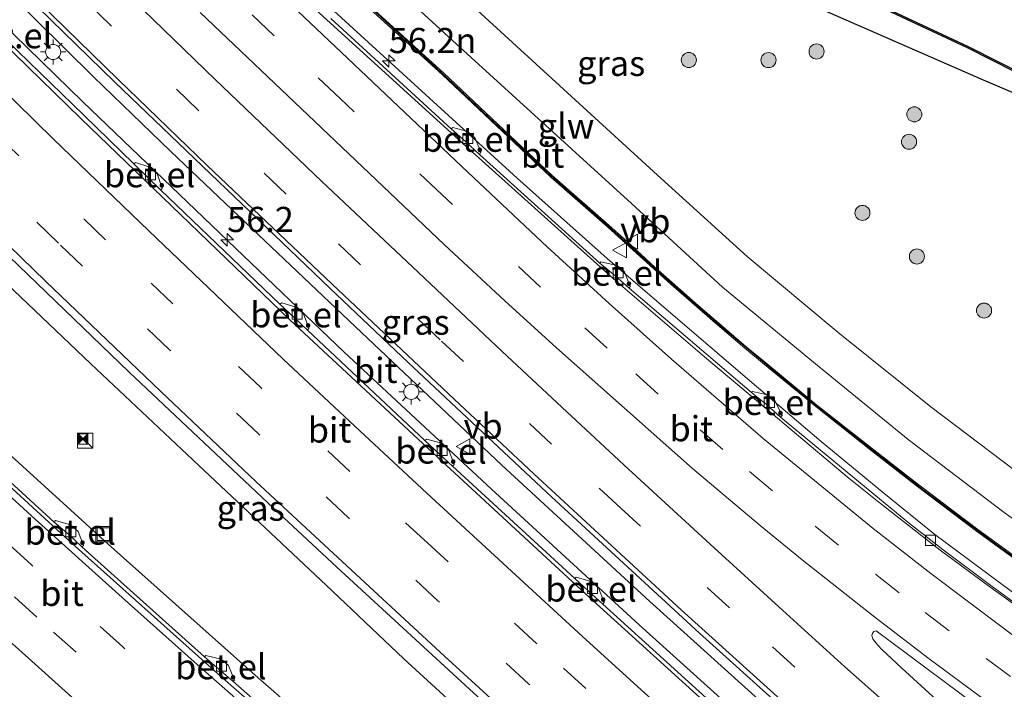
# Model space of a CAD drawing. Units: metres. Extents: x 129998 to 139762, y 456248 to 462502.
# Drawn here: x 130396 to 130494, y 459156 to 459222 of the extents above; entities that cross this region are included whole.
import ezdxf
from ezdxf.enums import TextEntityAlignment as Align

# ---------------------------------------------------------------- set-up
doc = ezdxf.new("R2010")
doc.units = ezdxf.units.M
doc.linetypes.add('VW-3-9_STREEP', pattern=[12, 3, -9])
doc.layers.get('0').update_dxf_attribs({"lineweight": 25})
for name, color, linetype, lineweight in [('B-ME-AM-KILOMETR-S-B1', 7, 'Continuous', 18), ('B-ME-BV-GELEIDECONSTRUCTIE-GELEIDERAIL-L-B1', 213, 'BV-GELEIDERAIL', 18), ('B-ME-GR-BOOM-S-B1', 93, 'Continuous', 18), ('B-ME-GW-INSTEEKWATERGANG-L-B1', 10, 'Continuous', 25), ('B-ME-IE-GRASLAND-GV-B6', 93, 'Continuous', 18), ('B-ME-IE-INRICHTINGSELEMENT-S-B1', 253, 'Continuous', 18), ('B-ME-IE-MEUBILAIR_WEGMEUBILAIR-LICHTMAST-S-B1', 8, 'Continuous', 18), ('B-ME-KW-GELUIDSWERING-GV-B6', 8, 'Continuous', 18), ('B-ME-KW-SCHERM-L-B1', 8, 'Continuous', 18), ('B-ME-OB-BESCHOEIING-GV-B6', 10, 'Continuous', 25), ('B-ME-OG-WATER-GV-B6', 153, 'Continuous', 18), ('B-ME-VH-VERH_SOORT-BETON-OVERIG-GV-B6', 8, 'IE-TERREINAFSCHEIDING-NATUURLIJK-HOUTWAL', 18), ('B-ME-VH-VERH_SOORT-BITUMEN-GV-B6', 8, 'IE-TERREINAFSCHEIDING-NATUURLIJK-HOUTWAL', 18), ('B-ME-VH-VERH_SOORT-GV-B6', 8, 'Continuous', 18), ('B-ME-VV-KOLK-S-B1', 8, 'Continuous', 18), ('B-ME-VW-MARKERING-39STREEP-015-L-B1', 255, 'VW-3-9_STREEP', 18), ('B-ME-VW-MARKERING-STREEP-015-L-B1', 7, 'Continuous', 18), ('B-ME-VW-MEUBILAIR_WEGMEUBILAIR-VERKEERSBORD-S-B1', 8, 'Continuous', 18)]:
    doc.layers.add(name, color=color, linetype=linetype, lineweight=lineweight)
doc.styles.add('NLCS-ISO', font='NLCS-ISO.TTF')
doc.linetypes.add('BV-GELEIDERAIL', pattern='A,10,-3,[108,NLCS.SHX,S=1,R=0,X=0,Y=0],-3', length=16)
doc.linetypes.add('IE-TERREINAFSCHEIDING-NATUURLIJK-HOUTWAL', pattern='A,7,-1.5,[67,NLCS.SHX,S=0.75,R=45,X=0,Y=0],-1.5,7,-1.5,[70,NLCS.SHX,S=0.75,R=0,X=0,Y=0],-1.5', length=20)

# ---------------------------------------------------------------- blocks, each defined once
blk = doc.blocks.new('camera')
h = blk.add_hatch(color=256)
h.paths.add_polyline_path([(0.5, 0.5), (-0.5, 0.5), (0, 0)])
h.paths.add_polyline_path([(0, 0), (-0.5, -0.5), (0.5, -0.5)])
for p, q in [((-0.5, 0.5), (0.5, -0.5)), ((0.5, 0.5), (-0.5, -0.5))]:
    blk.add_line(p, q)
blk.add_lwpolyline([(-0.5, 0.5), (0.5, 0.5), (0.5, -0.5), (-0.5, -0.5)], close=True)
blk = doc.blocks.new('kast')
blk.add_line((-0.75, -0.75), (0.75, 0.75))
blk.add_lwpolyline([(-0.75, 0.75), (0.75, 0.75), (0.75, -0.75), (-0.75, -0.75)], close=True)
blk = doc.blocks.new('put')
for p, q in [((0.75, 0.75), (-0.75, 0.75)), ((-0.75, 0.75), (-0.75, -0.75)), ((0.75, -0.75), (0.75, 0.75)), ((-0.75, -0.75), (0.75, -0.75))]:
    blk.add_line(p, q)
blk.add_lwpolyline([(-0.625, 0.625), (0.625, 0.625), (0.625, -0.625), (-0.625, -0.625)], close=True)
blk = doc.blocks.new('verkeersbord')
for p, q in [((0, 0.75), (-0.75, -0.625)), ((0.75, -0.625), (0, 0.75)), ((-0.75, -0.625), (0.75, -0.625))]:
    blk.add_line(p, q)
blk = doc.blocks.new('boom')
blk.add_hatch(color=256).paths.add_polyline_path([(-0.75, 0, 1), (0.75, 0, 1)])
blk.add_circle((0, 0), 0.75)
blk = doc.blocks.new('hecto')
for p, q in [((0, 0.625), (-0.625, 0)), ((0, -0.625), (0, 0.625)), ((-0.625, 0), (0.625, 0)), ((0.625, 0), (0, -0.625))]:
    blk.add_line(p, q)
blk = doc.blocks.new('kolk')
blk.add_lwpolyline([(-0.5, -0.5), (0.5, -0.5), (0.5, 0.5), (-0.5, 0.5)], close=True)
blk = doc.blocks.new('lantaarnpaal')
for p, q in [((0, 0.75), (0, 1.25)), ((-0.75, 0), (-1.25, 0)), ((-0.884, 0.884), (-0.53, 0.53)), ((0.53, 0.53), (0.884, 0.884)), ((0.75, 0), (1.25, 0)), ((-0.53, -0.53), (-0.884, -0.884)), ((0, -0.75), (0, -1.25)), ((0.53, -0.53), (0.884, -0.884))]:
    blk.add_line(p, q)
blk.add_circle((0, 0), 0.75)

msp = doc.modelspace()

# ---------------------------------------------------------------- linework, layer by layer
at = {"layer": 'B-ME-BV-GELEIDECONSTRUCTIE-GELEIDERAIL-L-B1'}
for points in [[(130561.079, 459077.269, 1.403), (130549.934, 459086.225, 1.419), (130541.593, 459093.024, 1.407), (130526.19, 459105.699, 1.422), (130512.973, 459116.899, 1.407), (130503.895, 459124.69, 1.428), (130495.791, 459131.703, 1.413), (130488.792, 459137.869, 1.392), (130473.891, 459151.135, 1.409), (130459.036, 459164.539, 1.391), (130444.331, 459178.087, 1.419), (130429.782, 459191.812, 1.396), (130418.177, 459202.815, 1.407), (130411.419, 459209.249, 1.415), (130403.753, 459216.684, 1.418), (130392.358, 459227.922, 1.438), (130383.874, 459236.336, 1.424), (130381.342, 459238.819, 1.441), (130374.702, 459245.433, 1.434), (130363.474, 459256.714, 1.483), (130335.154, 459285.053, 1.503), (130311.715, 459308.471, 1.502)], [(130559.832, 459075.477, 1.459), (130552.127, 459081.6, 1.431), (130545.94, 459086.621, 1.452), (130536.604, 459094.223, 1.438), (130521.205, 459106.917, 1.471), (130508.975, 459117.252, 1.444), (130499.89, 459125.043, 1.433), (130487.823, 459135.581, 1.461), (130472.868, 459148.799, 1.468), (130457.994, 459162.194, 1.451), (130443.294, 459175.705, 1.48), (130428.667, 459189.315, 1.458), (130417.083, 459200.382, 1.457), (130402.68, 459214.195, 1.469), (130390.292, 459226.291, 1.476), (130387.072, 459229.506, 1.486), (130372.888, 459243.575, 1.485), (130358.746, 459257.69, 1.495), (130330.479, 459285.976, 1.501), (130316.348, 459300.127, 1.498), (130309.947, 459306.465, 1.484)], [(130297.888, 459292.778, 1.813), (130312.5, 459278.123, 1.828), (130333.235, 459257.356, 1.811), (130340.75, 459249.83, 1.828), (130354.89, 459235.681, 1.78), (130383.361, 459207.595, 1.787), (130395.793, 459195.479, 1.814), (130403.488, 459188.165, 1.786), (130414.166, 459178.062, 1.802), (130426.874, 459166.156, 1.837), (130434.604, 459158.839, 1.85), (130444.421, 459149.826, 1.809), (130451.343, 459143.541, 1.808), (130464.227, 459131.981, 1.752), (130474.158, 459123.125, 1.746), (130481.193, 459116.972, 1.705), (130489.303, 459110.032, 1.704), (130496.435, 459103.994, 1.737), (130504.629, 459097.122, 1.773), (130511.763, 459091.115, 1.782), (130520.024, 459084.329, 1.699), (130530.374, 459075.888, 1.588), (130544.877, 459064.2, 1.659), (130549.45, 459060.559, 1.671)], [(130422.258, 459228.168, 0.858), (130431.072, 459220.085, 0.838), (130445.866, 459206.609, 0.834), (130454.813, 459198.63, 0.825), (130460.894, 459193.372, 0.795), (130468.952, 459186.476, 0.786), (130476.057, 459180.432, 0.835), (130482.283, 459175.284, 0.846), (130487.361, 459171.193, 0.893), (130495.966, 459164.788, 0.989), (130502.482, 459160.14, 1.037), (130512.6, 459153.248, 1.13), (130517.903, 459149.765, 1.201), (130524.698, 459145.484, 1.276), (130530.385, 459141.958, 1.377), (130536.116, 459138.587, 1.464), (130541.878, 459135.228, 1.584), (130545.339, 459133.254, 1.649), (130551.153, 459130.053, 1.767), (130559.468, 459125.686, 1.939), (130564.191, 459123.275, 2.033), (130570.135, 459120.337, 2.155), (130581.044, 459115.246, 2.431), (130585.988, 459113.061, 2.55)], [(130545.509, 459054.896, 1.741), (130541.871, 459057.697, 1.726), (130533.425, 459064.145, 1.762), (130527.021, 459069.065, 1.76), (130512.258, 459080.321, 1.786), (130496.605, 459092.788, 1.83), (130490.363, 459097.769, 1.813), (130481.181, 459105.435, 1.752), (130473.927, 459111.318, 1.725), (130465.69, 459118.026, 1.775), (130456.497, 459125.688, 1.765), (130444.248, 459135.949, 1.746), (130435.148, 459143.812, 1.778), (130420.104, 459156.955, 1.811), (130405.19, 459170.222, 1.824), (130390.361, 459183.696, 1.821), (130383.539, 459190.061, 1.824), (130375.693, 459197.266, 1.842), (130365.951, 459206.359, 1.863), (130358.2, 459213.671, 1.859), (130348.493, 459222.828, 1.881)]]:
    msp.add_polyline3d(points, dxfattribs=at)
at = {"layer": 'B-ME-GW-INSTEEKWATERGANG-L-B1'}
msp.add_polyline3d([(130617.269, 459158.007, -0.964), (130606.91, 459162.816, -0.998), (130587.348, 459171.827, -0.947), (130574.994, 459177.168, -0.914), (130561.818, 459183.297, -0.874), (130546.306, 459190.65, -0.82), (130536.587, 459195.15, -1.049), (130532.911, 459196.839, -1.02), (130524.678, 459200.623, -0.953), (130513.5, 459205.606, -0.897), (130510.344, 459207.13, -0.922), (130504.052, 459211.284, -0.92), (130491.962, 459216.452, -0.616), (130472.481, 459224.99, -0.485)], dxfattribs=at)
at = {"layer": 'B-ME-IE-GRASLAND-GV-B6'}
for points in [[(130419.297, 459238.81, 0.482), (130439.441, 459220.297, 0.485), (130457.208, 459204.092, 0.434), (130466.276, 459195.761, 0.521), (130475.511, 459188.137, 0.523), (130484.715, 459180.624, 0.533), (130494.248, 459173.37, 0.58), (130505.785, 459165.133, 0.625), (130518.413, 459156.543, 0.662), (130518.746, 459156.401, 0.655), (130523.5, 459154.006, 0.627), (130525.614, 459152.724, 0.605), (130523.999, 459150.074, 0.71)], [(130496.527, 459176.653, 0.572), (130486.978, 459183.877, 0.518), (130477.749, 459191.262, 0.526), (130468.725, 459198.8, 0.528), (130459.788, 459206.902, 0.513), (130428.668, 459235.437, 0.538)], [(130364.659, 459229.089, 1.036), (130378.648, 459215.074, 1.053), (130395.349, 459198.814, 1.039), (130407.298, 459187.33, 1.036), (130421.638, 459173.8, 1.043), (130427.944, 459167.942, 1.068), (130442.355, 459154.687, 1.063), (130457.938, 459140.523, 1.034), (130472.731, 459127.312, 1.033), (130488.664, 459113.475, 1.021), (130502.823, 459101.448, 1.032)], [(130428.007, 459226.383, 0.112), (130438.385, 459216.915, 0.198), (130449.201, 459206.714, 0.148), (130454.826, 459201.78, 0.15), (130456.67, 459200.111, 0.175), (130459.425, 459197.586, 0.067), (130461.143, 459196.073, 0.132), (130463.719, 459193.808, 0.076), (130465.535, 459192.225, 0.135), (130468.48, 459189.696, 0.057), (130470.442, 459188.077, 0.136), (130475.528, 459183.898, 0.178), (130481.181, 459179.441, 0.174), (130485.516, 459176.064, 0.168), (130491.506, 459171.534, 0.189), (130497.318, 459167.299, 0.226)], [(130523.999, 459150.074, 0.71), (130523.796, 459149.742, 0.719), (130522.35, 459150.633, 0.834), (130517.304, 459153.846, 0.783), (130511.826, 459157.458, 0.736), (130506.984, 459160.742, 0.718), (130501.841, 459164.284, 0.697), (130497.436, 459167.461, 0.672), (130491.626, 459171.694, 0.639), (130485.638, 459176.222, 0.601), (130481.304, 459179.598, 0.562), (130475.654, 459184.054, 0.512), (130470.569, 459188.232, 0.466), (130468.609, 459189.849, 0.448), (130465.666, 459192.376, 0.42), (130463.851, 459193.958, 0.404), (130461.275, 459196.223, 0.392), (130459.558, 459197.734, 0.384), (130456.805, 459200.258, 0.37), (130454.96, 459201.929, 0.362), (130449.336, 459206.862, 0.341), (130438.521, 459217.061, 0.684), (130428.142, 459226.531, 0.686)], [(130482.032, 459223.559, -1.484), (130490.614, 459219.566, -1.484), (130502.454, 459213.556, -1.484), (130504.915, 459212.109, -1.484), (130506.224, 459211.182, -1.484), (130509.637, 459208.714, -1.484), (130511.41, 459207.738, -1.484), (130513.805, 459206.56, -1.484), (130523.625, 459202.488, -1.484), (130529.705, 459199.896, -1.484), (130532.412, 459198.657, -1.484), (130532.911, 459196.839, -1.02), (130524.678, 459200.623, -0.953), (130513.5, 459205.606, -0.897), (130510.344, 459207.13, -0.922), (130504.052, 459211.284, -0.92), (130491.962, 459216.452, -0.616), (130472.481, 459224.99, -0.485)], [(130472.481, 459224.99, -0.485), (130491.962, 459216.452, -0.616), (130504.052, 459211.284, -0.92)], [(130398.197, 459223.609, 0.693), (130405.879, 459216.135, 0.671), (130427.226, 459195.655, 0.649), (130435.012, 459188.269, 0.69), (130449.283, 459174.897, 0.691), (130463.972, 459161.38, 0.664), (130480.592, 459146.415, 0.67), (130493.123, 459135.362, 0.688), (130501.641, 459127.916, 0.683)], [(130497.653, 459162.683, 0.211), (130493.054, 459166.027, 0.229), (130488.185, 459169.652, 0.133), (130484.68, 459172.429, 0.1), (130481.861, 459174.727, 0.109), (130472.032, 459182.857, 0.048), (130472.178, 459183.008, 0.117), (130471.504, 459184.448, 0.1), (130470.732, 459185.082, 0.113), (130469.235, 459185.403, 0.081), (130469.158, 459185.307, 0.007), (130456.994, 459195.653, 0.078), (130457.1, 459195.83, 0.12), (130456.535, 459197.279, 0.105), (130455.808, 459197.935, 0.113), (130454.16, 459198.288, 0.113), (130454.086, 459198.16, 0.054), (130442.101, 459208.969, 0.035), (130442.236, 459209.176, 0.154), (130441.683, 459210.574, 0.155), (130440.942, 459211.249, 0.155), (130439.47, 459211.633, 0.154), (130439.298, 459211.489, 0.072), (130427.328, 459222.476, 0.042)], [(130466.432, 459153.322, 0.637), (130454.37, 459164.268, 0.632), (130454.485, 459164.436, 0.713), (130453.944, 459165.873, 0.718), (130453.208, 459166.531, 0.716), (130451.733, 459166.95, 0.689), (130451.595, 459166.801, 0.632), (130439.439, 459177.967, 0.646), (130439.581, 459178.157, 0.72), (130439.062, 459179.58, 0.726), (130438.335, 459180.256, 0.719), (130436.876, 459180.657, 0.716), (130436.678, 459180.543, 0.645), (130425.013, 459191.5, 0.647), (130425.137, 459191.696, 0.728), (130424.633, 459193.118, 0.73), (130423.903, 459193.792, 0.725), (130422.455, 459194.202, 0.723), (130422.263, 459194.074, 0.641), (130419.877, 459196.367, 0.654), (130410.44, 459205.408, 0.623), (130410.565, 459205.596, 0.726), (130410.07, 459207.029, 0.727), (130409.352, 459207.709, 0.723), (130407.913, 459208.155, 0.71), (130407.757, 459208.015, 0.643), (130402.784, 459212.866, 0.647), (130396.214, 459219.23, 0.641)], [(130429.823, 459145.856, 0.996), (130417.594, 459156.596, 1.031), (130417.751, 459156.715, 1.029), (130417.173, 459158.152, 1.056), (130416.424, 459158.812, 1.071), (130414.901, 459159.17, 1.052), (130414.764, 459159.032, 1.015), (130402.589, 459169.957, 1.022), (130402.742, 459170.079, 1.057), (130402.218, 459171.495, 1.087), (130401.448, 459172.157, 1.1), (130399.957, 459172.58, 1.111), (130399.841, 459172.417, 1.074), (130387.923, 459183.322, 1.036)], [(130494.664, 459148.472, 0.4), (130488.707, 459153.694, 0.422), (130484.101, 459157.892, 0.398), (130482.08, 459159.783, 0.41), (130481.475, 459160.455, 0.423), (130481.212, 459160.83, 0.43), (130481.116, 459161.145, 0.421), (130481.171, 459161.396, 0.42), (130481.318, 459161.545, 0.406), (130481.546, 459161.615, 0.383), (130491.548, 459154.16, 0.487)]]:
    msp.add_polyline3d(points, dxfattribs=at)
at = {"layer": 'B-ME-KW-GELUIDSWERING-GV-B6'}
for points in [[(130497.318, 459167.299, 0.226), (130491.506, 459171.534, 0.189), (130485.516, 459176.064, 0.168), (130481.181, 459179.441, 0.174), (130475.528, 459183.898, 0.178), (130470.442, 459188.077, 0.136), (130468.48, 459189.696, 0.057), (130465.535, 459192.225, 0.135), (130463.719, 459193.808, 0.076), (130461.143, 459196.073, 0.132), (130459.425, 459197.586, 0.067), (130456.67, 459200.111, 0.175), (130454.826, 459201.78, 0.15), (130449.201, 459206.714, 0.148), (130438.385, 459216.915, 0.198), (130428.007, 459226.383, 0.112)], [(130428.142, 459226.531, 0.686), (130438.521, 459217.061, 0.684), (130449.336, 459206.862, 0.341), (130454.96, 459201.929, 0.362), (130456.805, 459200.258, 0.37), (130459.558, 459197.734, 0.384), (130461.275, 459196.223, 0.392), (130463.851, 459193.958, 0.404), (130465.666, 459192.376, 0.42), (130468.609, 459189.849, 0.448), (130470.569, 459188.232, 0.466), (130475.654, 459184.054, 0.512), (130481.304, 459179.598, 0.562), (130485.638, 459176.222, 0.601), (130491.626, 459171.694, 0.639), (130497.436, 459167.461, 0.672)]]:
    msp.add_polyline3d(points, dxfattribs=at)
at = {"layer": 'B-ME-KW-SCHERM-L-B1'}
msp.add_polyline3d([(130412.798, 459240.493, 12.489), (130436.633, 459218.645, 12.489), (130443.018, 459212.68, 12.489), (130449.62, 459206.482, 12.489), (130454.868, 459201.862, 12.489), (130460.01, 459197.212, 12.489), (130464.708, 459193.052, 12.489), (130472.91, 459186.17, 12.489), (130479.21, 459181.081, 12.489), (130486.184, 459175.676, 12.489), (130493.17, 459170.431, 12.489), (130500.708, 459164.943, 12.489), (130512.214, 459157.063, 12.489), (130520.27, 459151.843, 12.489), (130528.012, 459147.021, 12.489), (130537.198, 459141.539, 12.489), (130550.477, 459134.084, 12.489), (130555.857, 459131.192, 12.489), (130566.051, 459125.994, 12.489), (130573.57, 459122.355, 12.489), (130580.615, 459119.041, 12.489), (130587.911, 459115.823, 12.489)], dxfattribs=at)
at = {"layer": 'B-ME-OB-BESCHOEIING-GV-B6'}
for points in [[(130618.113, 459159.22, -1.734), (130618.026, 459159.096, -1.484), (130609.225, 459163.469, -1.484), (130598.664, 459168.104, -1.484), (130584.337, 459174.645, -1.484), (130574.942, 459178.906, -1.484), (130563.51, 459184.086, -1.484), (130551.093, 459190.108, -1.484), (130532.412, 459198.657, -1.484), (130529.705, 459199.896, -1.484), (130523.625, 459202.488, -1.484), (130513.805, 459206.56, -1.484), (130511.41, 459207.738, -1.484), (130509.637, 459208.714, -1.484), (130506.224, 459211.182, -1.484), (130504.915, 459212.109, -1.484), (130502.454, 459213.556, -1.484), (130490.614, 459219.566, -1.484), (130482.032, 459223.559, -1.484)], [(130482.093, 459223.696, -1.734), (130490.679, 459219.701, -1.734), (130502.526, 459213.688, -1.734), (130504.997, 459212.235, -1.734), (130506.311, 459211.304, -1.734), (130509.717, 459208.841, -1.734), (130511.479, 459207.87, -1.734), (130513.867, 459206.696, -1.734), (130523.683, 459202.626, -1.734), (130529.765, 459200.033, -1.734), (130551.156, 459190.244, -1.734), (130563.572, 459184.222, -1.734), (130575.004, 459179.043, -1.734), (130584.399, 459174.781, -1.734), (130598.726, 459168.241, -1.734), (130609.289, 459163.605, -1.734), (130618.113, 459159.22, -1.734)]]:
    msp.add_polyline3d(points, dxfattribs=at)
at = {"layer": 'B-ME-OG-WATER-GV-B6'}
msp.add_polyline3d([(130502.526, 459213.688, -1.734), (130490.679, 459219.701, -1.734), (130482.093, 459223.696, -1.734)], dxfattribs=at)
at = {"layer": 'B-ME-VH-VERH_SOORT-BETON-OVERIG-GV-B6'}
for points in [[(130520.572, 459159.921, 0.66), (130518.413, 459156.543, 0.662), (130505.785, 459165.133, 0.625), (130494.248, 459173.37, 0.58), (130484.715, 459180.624, 0.533), (130475.511, 459188.137, 0.523), (130466.276, 459195.761, 0.521), (130457.208, 459204.092, 0.434), (130439.441, 459220.297, 0.485), (130419.297, 459238.81, 0.482)], [(130428.668, 459235.437, 0.538), (130459.788, 459206.902, 0.513), (130468.725, 459198.8, 0.528), (130477.749, 459191.262, 0.526), (130486.978, 459183.877, 0.518), (130496.527, 459176.653, 0.572), (130508.229, 459168.253, 0.624), (130519.512, 459160.636, 0.657), (130520.572, 459159.921, 0.66)]]:
    msp.add_polyline3d(points, dxfattribs=at)
at = {"layer": 'B-ME-VH-VERH_SOORT-BITUMEN-GV-B6'}
for points in [[(130559.29, 459074.698, 0.632), (130559.078, 459074.393, 0.682), (130551.905, 459080.076, 0.682), (130543.535, 459086.879, 0.667), (130528.117, 459099.513, 0.66), (130512.815, 459112.312, 0.677), (130497.653, 459125.254, 0.708), (130482.263, 459138.676, 0.699), (130467.59, 459151.731, 0.708), (130452.632, 459165.305, 0.701), (130437.889, 459178.902, 0.693), (130423.262, 459192.535, 0.74), (130402.491, 459212.522, 0.723), (130394.561, 459220.242, 0.7), (130380.34, 459234.253, 0.692)], [(130380.34, 459234.253, 0.692), (130394.561, 459220.242, 0.7), (130402.491, 459212.522, 0.723), (130423.262, 459192.535, 0.74), (130437.889, 459178.902, 0.693), (130452.632, 459165.305, 0.701), (130467.59, 459151.731, 0.708), (130482.263, 459138.676, 0.699), (130497.653, 459125.254, 0.708), (130512.815, 459112.312, 0.677), (130528.117, 459099.513, 0.66), (130543.535, 459086.879, 0.667), (130551.905, 459080.076, 0.682), (130559.078, 459074.393, 0.682)], [(130381.919, 459233.271, 0.64), (130393.547, 459221.839, 0.641), (130394.907, 459220.502, 0.641), (130396.214, 459219.23, 0.641), (130402.784, 459212.866, 0.647), (130407.757, 459208.015, 0.643), (130410.44, 459205.408, 0.623), (130419.877, 459196.367, 0.654), (130422.263, 459194.074, 0.641), (130423.691, 459192.744, 0.642), (130425.013, 459191.5, 0.647), (130436.678, 459180.543, 0.645), (130438.138, 459179.163, 0.647), (130439.439, 459177.967, 0.646), (130451.595, 459166.801, 0.632), (130452.902, 459165.6, 0.631), (130454.37, 459164.268, 0.632), (130466.432, 459153.322, 0.637), (130467.857, 459152.029, 0.638), (130469.223, 459150.815, 0.638), (130481.178, 459140.189, 0.638), (130482.543, 459138.975, 0.638), (130484.006, 459137.698, 0.638), (130496.417, 459126.864, 0.638)], [(130559.078, 459074.393, 0.682), (130550.622, 459062.244, 0.997), (130548.424, 459063.952, 1.006), (130534.162, 459075.391, 1.008), (130518.729, 459088.077, 1.038), (130502.823, 459101.448, 1.032), (130488.664, 459113.475, 1.021), (130472.731, 459127.312, 1.033), (130457.938, 459140.523, 1.034), (130442.355, 459154.687, 1.063), (130427.944, 459167.942, 1.068), (130421.638, 459173.8, 1.043), (130407.298, 459187.33, 1.036), (130395.349, 459198.814, 1.039), (130378.648, 459215.074, 1.053), (130364.659, 459229.089, 1.036)], [(130544.409, 459053.315, 0.953), (130544.171, 459052.973, 1.047), (130537.629, 459057.96, 1.06), (130524.185, 459068.198, 1.082), (130512.24, 459077.432, 1.031), (130508.011, 459080.71, 1.068), (130499.162, 459087.738, 1.068), (130492.139, 459093.374, 1.094), (130476.632, 459105.918, 1.043), (130461.247, 459118.629, 1.031), (130446.31, 459131.196, 1.042), (130431.168, 459144.17, 1.04), (130416.068, 459157.381, 1.048), (130401.336, 459170.544, 1.108), (130386.388, 459184.232, 1.055), (130371.718, 459197.809, 1.069), (130356.924, 459211.661, 1.092), (130342.618, 459225.27, 1.075)], [(130342.618, 459225.27, 1.075), (130356.924, 459211.661, 1.092), (130371.718, 459197.809, 1.069), (130386.388, 459184.232, 1.055), (130401.336, 459170.544, 1.108), (130416.068, 459157.381, 1.048), (130431.168, 459144.17, 1.04), (130446.31, 459131.196, 1.042), (130461.247, 459118.629, 1.031), (130476.632, 459105.918, 1.043), (130492.139, 459093.374, 1.094), (130499.162, 459087.738, 1.068)], [(130344.099, 459224.44, 1.037), (130355.806, 459213.29, 1.039), (130357.154, 459211.989, 1.048), (130358.472, 459210.72, 1.042), (130370.562, 459199.452, 1.031), (130371.938, 459198.164, 1.03), (130373.304, 459196.896, 1.03), (130385.168, 459185.825, 1.04), (130386.58, 459184.556, 1.035), (130387.923, 459183.322, 1.036), (130399.841, 459172.417, 1.074), (130401.283, 459171.175, 1.039), (130402.589, 459169.957, 1.022), (130414.764, 459159.032, 1.015), (130416.237, 459157.783, 1.032), (130417.594, 459156.596, 1.031), (130429.823, 459145.856, 0.996), (130432.615, 459143.433, 0.995), (130445.124, 459132.689, 0.999), (130447.868, 459130.362, 0.981), (130460.133, 459120.134, 0.983)], [(130501.641, 459127.916, 0.683), (130493.123, 459135.362, 0.688), (130480.592, 459146.415, 0.67), (130463.972, 459161.38, 0.664), (130449.283, 459174.897, 0.691), (130435.012, 459188.269, 0.69), (130427.226, 459195.655, 0.649), (130405.879, 459216.135, 0.671), (130398.197, 459223.609, 0.693)], [(130425.831, 459223.316, 0.144), (130440.766, 459209.776, 0.083), (130455.425, 459196.612, 0.159), (130464.475, 459188.851, 0.082), (130470.466, 459183.797, 0.05), (130478.646, 459176.928, 0.143), (130481.953, 459174.272, 0.141), (130487.9, 459169.639, 0.178), (130492.843, 459165.999, 0.242), (130497.585, 459162.576, 0.21)], [(130497.585, 459162.576, 0.21), (130492.843, 459165.999, 0.242), (130487.9, 459169.639, 0.178), (130481.953, 459174.272, 0.141), (130478.646, 459176.928, 0.143), (130470.466, 459183.797, 0.05), (130464.475, 459188.851, 0.082), (130455.425, 459196.612, 0.159), (130440.766, 459209.776, 0.083), (130425.831, 459223.316, 0.144)], [(130427.328, 459222.476, 0.042), (130439.298, 459211.489, 0.072), (130440.704, 459210.238, 0.058), (130442.101, 459208.969, 0.035), (130454.086, 459198.16, 0.054), (130455.58, 459196.896, 0.12), (130456.994, 459195.653, 0.078), (130469.158, 459185.307, 0.007), (130470.65, 459184.116, 0.132), (130472.032, 459182.857, 0.048), (130481.861, 459174.727, 0.109), (130484.68, 459172.429, 0.1), (130488.185, 459169.652, 0.133), (130493.054, 459166.027, 0.229), (130497.653, 459162.683, 0.211)], [(130502.413, 459146.579, 0.524), (130491.548, 459154.16, 0.487), (130481.546, 459161.615, 0.383), (130481.318, 459161.545, 0.406), (130481.171, 459161.396, 0.42), (130481.116, 459161.145, 0.421), (130481.212, 459160.83, 0.43), (130481.475, 459160.455, 0.423), (130482.08, 459159.783, 0.41), (130484.101, 459157.892, 0.398), (130488.707, 459153.694, 0.422), (130494.664, 459148.472, 0.4)]]:
    msp.add_polyline3d(points, dxfattribs=at)
at = {"layer": 'B-ME-VH-VERH_SOORT-GV-B6'}
for points in [[(130442.236, 459209.176, 0.154), (130442.101, 459208.969, 0.035), (130440.704, 459210.238, 0.058), (130439.298, 459211.489, 0.072), (130439.47, 459211.633, 0.154), (130440.942, 459211.249, 0.155), (130441.683, 459210.574, 0.155), (130442.236, 459209.176, 0.154)], [(130410.565, 459205.596, 0.726), (130410.44, 459205.408, 0.623), (130407.757, 459208.015, 0.643), (130407.913, 459208.155, 0.71), (130409.352, 459207.709, 0.723), (130410.07, 459207.029, 0.727), (130410.565, 459205.596, 0.726)], [(130457.1, 459195.83, 0.12), (130456.994, 459195.653, 0.078), (130455.58, 459196.896, 0.12), (130454.086, 459198.16, 0.054), (130454.16, 459198.288, 0.113), (130455.808, 459197.935, 0.113), (130456.535, 459197.279, 0.105), (130457.1, 459195.83, 0.12)], [(130425.137, 459191.696, 0.728), (130425.013, 459191.5, 0.647), (130423.691, 459192.744, 0.642), (130422.263, 459194.074, 0.641), (130422.455, 459194.202, 0.723), (130423.903, 459193.792, 0.725), (130424.633, 459193.118, 0.73), (130425.137, 459191.696, 0.728)], [(130472.178, 459183.008, 0.117), (130472.032, 459182.857, 0.048), (130470.65, 459184.116, 0.132), (130469.158, 459185.307, 0.007), (130469.235, 459185.403, 0.081), (130470.732, 459185.082, 0.113), (130471.504, 459184.448, 0.1), (130472.178, 459183.008, 0.117)], [(130439.439, 459177.967, 0.646), (130438.138, 459179.163, 0.647), (130436.678, 459180.543, 0.645), (130436.876, 459180.657, 0.716), (130438.335, 459180.256, 0.719), (130439.062, 459179.58, 0.726), (130439.581, 459178.157, 0.72), (130439.439, 459177.967, 0.646)], [(130402.742, 459170.079, 1.057), (130402.589, 459169.957, 1.022), (130401.283, 459171.175, 1.039), (130399.841, 459172.417, 1.074), (130399.957, 459172.58, 1.111), (130401.448, 459172.157, 1.1), (130402.218, 459171.495, 1.087), (130402.742, 459170.079, 1.057)], [(130454.485, 459164.436, 0.713), (130454.37, 459164.268, 0.632), (130452.902, 459165.6, 0.631), (130451.595, 459166.801, 0.632), (130451.733, 459166.95, 0.689), (130453.208, 459166.531, 0.716), (130453.944, 459165.873, 0.718), (130454.485, 459164.436, 0.713)], [(130417.751, 459156.715, 1.029), (130417.594, 459156.596, 1.031), (130416.237, 459157.783, 1.032), (130414.764, 459159.032, 1.015), (130414.901, 459159.17, 1.052), (130416.424, 459158.812, 1.071), (130417.173, 459158.152, 1.056), (130417.751, 459156.715, 1.029)]]:
    msp.add_polyline3d(points, dxfattribs=at)
at = {"layer": 'B-ME-VW-MARKERING-39STREEP-015-L-B1'}
for points in [[(130555.062, 459068.624, 0.885), (130539.163, 459081.42, 0.893), (130529.781, 459089.084, 0.891), (130524.907, 459093.098, 0.881), (130520.379, 459096.842, 0.877), (130511.011, 459104.69, 0.862), (130504.059, 459110.568, 0.875), (130494.816, 459118.488, 0.894), (130483.047, 459128.708, 0.875), (130471.586, 459138.836, 0.906), (130461.567, 459147.802, 0.917), (130447.809, 459160.327, 0.904), (130436.963, 459170.327, 0.895), (130429.229, 459177.458, 0.915), (130420.328, 459185.817, 0.915), (130404.953, 459200.477, 0.918), (130394.034, 459211.034, 0.917), (130385.277, 459219.598, 0.909), (130372.856, 459231.859, 0.919), (130361.508, 459243.184, 0.946), (130335.68, 459268.933, 0.948), (130318.403, 459286.148, 0.942), (130304.385, 459300.153, 0.938)], [(130541.722, 459049.455, 1.185), (130526.538, 459061.003, 1.153), (130516.854, 459068.431, 1.231), (130508.088, 459075.223, 1.168), (130497.776, 459083.358, 1.176), (130490.56, 459089.127, 1.158), (130480.938, 459096.897, 1.243), (130469.239, 459106.465, 1.183), (130459.815, 459114.268, 1.158), (130452.791, 459120.132, 1.174), (130443.613, 459127.898, 1.202), (130434.277, 459135.884, 1.247), (130425.063, 459143.829, 1.219), (130415.858, 459151.882, 1.233), (130406.649, 459160.026, 1.225), (130397.585, 459168.165, 1.234), (130386.214, 459178.543, 1.244), (130373.426, 459190.311, 1.208), (130359.595, 459203.285, 1.21), (130350.75, 459211.622, 1.151), (130341.851, 459220.037, 1.168), (130324.197, 459236.993, 1.099)], [(130553.056, 459065.741, 0.952), (130540.62, 459075.718, 1.01), (130536.781, 459078.823, 0.996), (130529.751, 459084.564, 0.969), (130520.331, 459092.32, 1.022), (130511.034, 459100.096, 0.983), (130501.704, 459107.979, 0.974), (130496.66, 459112.293, 0.953), (130492.456, 459115.893, 0.959), (130483.263, 459123.874, 0.985), (130474.108, 459131.887, 0.99), (130465.01, 459140.006, 0.972), (130455.983, 459148.156, 0.988), (130446.98, 459156.36, 0.997), (130437.982, 459164.594, 1.014), (130429.058, 459172.877, 1.038), (130420.132, 459181.179, 0.995), (130411.291, 459189.552, 0.995), (130400.267, 459200.142, 0.998), (130388.52, 459211.502, 0.972), (130379.915, 459219.986, 0.969), (130365.481, 459234.295, 0.973)], [(130494.872, 459157.075, 0.408), (130488.786, 459161.597, 0.362), (130483.824, 459165.395, 0.32), (130477.801, 459170.121, 0.266), (130471.241, 459175.514, 0.26), (130466.308, 459179.627, 0.288), (130459.877, 459185.131, 0.28), (130454.804, 459189.706, 0.254), (130448.161, 459195.773, 0.274), (130438.373, 459204.964, 0.274), (130428.26, 459214.519, 0.273), (130421.688, 459220.76, 0.293), (130410.662, 459231.246, 0.282)], [(130563.877, 459081.289, 0.608), (130555.405, 459088.077, 0.579), (130546.135, 459095.581, 0.58), (130536.931, 459103.163, 0.59), (130529.993, 459108.978, 0.615), (130520.843, 459116.716, 0.576), (130509.487, 459126.397, 0.614), (130500.288, 459134.331, 0.604), (130491.275, 459142.168, 0.627), (130482.264, 459150.137, 0.622), (130473.454, 459158.003, 0.616), (130466.952, 459163.909, 0.626), (130456.199, 459173.767, 0.6), (130449.276, 459180.173, 0.631), (130438.187, 459190.536, 0.652), (130430.282, 459197.995, 0.611), (130422.889, 459205.016, 0.614), (130414.144, 459213.363, 0.611), (130405.46, 459221.771, 0.615), (130396.823, 459230.277, 0.604)], [(130539.726, 459046.586, 1.232), (130524.211, 459058.37, 1.307), (130514.536, 459065.783, 1.292), (130504.903, 459073.277, 1.288), (130495.403, 459080.787, 1.233), (130485.738, 459088.513, 1.284), (130476.242, 459096.199, 1.248), (130466.793, 459103.95, 1.288), (130457.416, 459111.722, 1.362), (130448.038, 459119.579, 1.301), (130438.699, 459127.485, 1.288), (130429.419, 459135.442, 1.295), (130418.44, 459144.956, 1.275), (130410.991, 459151.521, 1.317), (130398.101, 459162.986, 1.29), (130380.576, 459178.986, 1.335), (130365.82, 459192.666, 1.292), (130353.001, 459204.674, 1.179), (130341.467, 459215.614, 1.111), (130332.651, 459224.023, 1.061)]]:
    msp.add_polyline3d(points, dxfattribs=at)
at = {"layer": 'B-ME-VW-MARKERING-STREEP-015-L-B1'}
for points in [[(130561.962, 459078.538, 0.674), (130554.83, 459084.247, 0.704), (130541.68, 459094.914, 0.666), (130525.232, 459108.614, 0.667), (130514.187, 459117.962, 0.662), (130507.739, 459123.463, 0.675), (130494.619, 459134.817, 0.681), (130483.895, 459144.2, 0.658), (130472.051, 459154.76, 0.688), (130462.164, 459163.704, 0.654), (130447.53, 459177.196, 0.655), (130439.582, 459184.648, 0.659), (130427.467, 459196.054, 0.65), (130415.032, 459207.847, 0.687), (130406.183, 459216.414, 0.644), (130395.716, 459226.634, 0.677), (130360.848, 459261.384, 0.704), (130326.236, 459295.876, 0.728), (130312.596, 459309.472, 0.729)], [(130537.64, 459043.588, 1.365), (130512.683, 459062.602, 1.38), (130502.43, 459070.599, 1.362), (130492.216, 459078.675, 1.34), (130483.449, 459085.692, 1.385), (130471.31, 459095.531, 1.354), (130461.05, 459103.948, 1.346), (130452.176, 459111.334, 1.346), (130440.369, 459121.268, 1.408), (130429.416, 459130.625, 1.402), (130415.62, 459142.596, 1.409), (130407.206, 459149.971, 1.378), (130393.302, 459162.429, 1.39), (130388.321, 459166.956, 1.386), (130372.187, 459181.788, 1.366), (130363.88, 459189.512, 1.314), (130348.818, 459203.629, 1.203), (130337.881, 459213.98, 1.092), (130328.383, 459223.076, 1.019), (130313.722, 459237.225, 0.93), (130302.514, 459248.144, 0.892), (130281.843, 459268.425, 0.843), (130278.938, 459271.27, 0.826)], [(130583.547, 459109.553, 1.899), (130578.031, 459112.066, 1.762), (130567.374, 459117.23, 1.494), (130554.033, 459124.066, 1.236), (130544.588, 459129.157, 0.994), (130537.728, 459133.065, 0.904), (130533.441, 459135.585, 0.842), (130527.172, 459139.423, 0.722), (130520.117, 459143.873, 0.61), (130514.475, 459147.573, 0.539), (130508.629, 459151.52, 0.46), (130497.788, 459159.16, 0.369), (130486.953, 459167.296, 0.246), (130481.251, 459171.775, 0.201), (130470.302, 459180.739, 0.144), (130461.182, 459188.613, 0.138), (130454.989, 459194.149, 0.175), (130448.841, 459199.782, 0.167), (130440.977, 459207.162, 0.149), (130429.613, 459217.943, 0.159), (130415.388, 459231.449, 0.201)], [(130557.126, 459071.588, 0.801), (130546.773, 459079.887, 0.801), (130533.348, 459090.799, 0.796), (130524.585, 459098.051, 0.79), (130510.262, 459110.041, 0.799), (130503.995, 459115.368, 0.8), (130495.497, 459122.644, 0.792), (130489.959, 459127.451, 0.78), (130477.625, 459138.277, 0.808), (130468.724, 459146.198, 0.813), (130459.953, 459154.135, 0.827), (130452.362, 459161.036, 0.82), (130445.286, 459167.541, 0.822), (130436.89, 459175.286, 0.825), (130430.201, 459181.499, 0.816), (130422.611, 459188.616, 0.802), (130409.247, 459201.377, 0.795), (130399.782, 459210.489, 0.801), (130390.352, 459219.697, 0.823), (130383.248, 459226.663, 0.838)], [(130565.812, 459084.07, 0.482), (130559.732, 459088.915, 0.49), (130540.468, 459104.616, 0.494), (130523.2, 459119.109, 0.5), (130515.56, 459125.618, 0.526), (130508.124, 459131.992, 0.525), (130497.713, 459141.013, 0.524), (130490.499, 459147.339, 0.493), (130485.303, 459151.937, 0.511), (130478.432, 459158.05, 0.537), (130471.868, 459163.986, 0.538), (130465.419, 459169.859, 0.509), (130456.914, 459177.685, 0.541), (130450.79, 459183.368, 0.54), (130444.359, 459189.373, 0.535), (130436.033, 459197.219, 0.507), (130426.407, 459206.308, 0.515), (130415.847, 459216.393, 0.492), (130406.628, 459225.346, 0.523)], [(130543.795, 459052.433, 1.096), (130536.421, 459058.02, 1.114), (130523.815, 459067.628, 1.097), (130513.533, 459075.554, 1.096), (130500.913, 459085.469, 1.129), (130492.81, 459091.936, 1.122), (130483.69, 459099.304, 1.098), (130476.037, 459105.525, 1.079), (130468.304, 459111.887, 1.065), (130460.659, 459118.237, 1.098), (130447.531, 459129.27, 1.08), (130439.207, 459136.368, 1.123), (130427.05, 459146.866, 1.122), (130418.969, 459153.927, 1.117), (130414.036, 459158.273, 1.144), (130406.581, 459164.924, 1.136), (130397.956, 459172.704, 1.159), (130390.176, 459179.81, 1.136), (130380.141, 459189.037, 1.158), (130365.697, 459202.479, 1.141), (130356.396, 459211.231, 1.152), (130342.449, 459224.453, 1.127)], [(130550.991, 459062.775, 1.045), (130543.337, 459068.884, 1.053), (130532.534, 459077.629, 1.039), (130523.411, 459085.112, 1.036), (130513.849, 459093.028, 1.041), (130505.438, 459100.1, 1.054), (130499.135, 459105.453, 1.043), (130493.912, 459109.881, 1.035), (130484.777, 459117.738, 1.02), (130477.442, 459124.16, 1.036), (130469.765, 459130.927, 1.033), (130464.837, 459135.317, 1.037), (130459.504, 459140.107, 1.035), (130446.296, 459152.093, 1.037), (130438.634, 459159.111, 1.052), (130430.268, 459166.822, 1.061), (130419.921, 459176.431, 1.045), (130410.422, 459185.415, 1.052), (130398.987, 459196.371, 1.002), (130392.925, 459202.221, 1.021), (130380.214, 459214.635, 1.013), (130371.642, 459223.071, 1.005)], [(130579.636, 459103.933, 2.023), (130571.887, 459107.527, 1.845), (130565.336, 459110.706, 1.712), (130555.215, 459115.856, 1.491), (130548.182, 459119.552, 1.338), (130538.665, 459124.743, 1.139), (130533.242, 459127.827, 1.033), (130528.512, 459130.61, 0.928), (130523.192, 459133.876, 0.838), (130516.711, 459137.975, 0.708), (130510.47, 459142.093, 0.631), (130501.182, 459148.422, 0.522), (130492.256, 459154.793, 0.462), (130486.803, 459158.843, 0.439), (130481.391, 459162.966, 0.395), (130474.177, 459168.672, 0.422), (130470.013, 459172.091, 0.382), (130463.278, 459177.741, 0.392), (130449.751, 459189.729, 0.411), (130444.619, 459194.396, 0.422), (130438.617, 459199.992, 0.436), (130427.759, 459210.304, 0.374), (130414.339, 459223.055, 0.408)]]:
    msp.add_polyline3d(points, dxfattribs=at)

# ---------------------------------------------------------------- block references
at = {"layer": 'B-ME-AM-KILOMETR-S-B1', "rotation": 90}
for p in [(130433.092, 459218.249, 0.76), (130417.03, 459200.468, 1.444)]:
    msp.add_blockref('hecto', p, dxfattribs=at)
at = {"layer": 'B-ME-GR-BOOM-S-B1', "rotation": 90}
for p in [(130475.614, 459219.188, -0.905), (130462.915, 459218.343, -0.908), (130470.836, 459218.336, -1.213), (130485.327, 459212.941, -1.268), (130484.805, 459210.22, -1.241), (130480.169, 459203.146, -1.428), (130485.588, 459198.819, -1.305), (130492.259, 459193.439, -1.178)]:
    msp.add_blockref('boom', p, dxfattribs=at)
at = {"layer": 'B-ME-IE-INRICHTINGSELEMENT-S-B1', "rotation": 90}
for name, p in [('kast', (130402.919, 459180.515, 2.646)), ('camera', (130402.681, 459180.681, 0.846)), ('put', (130404.724, 459171.218, 1.131))]:
    msp.add_blockref(name, p, dxfattribs=at)
at = {"layer": 'B-ME-IE-MEUBILAIR_WEGMEUBILAIR-LICHTMAST-S-B1', "rotation": 90}
for p in [(130399.733, 459219.141, 0.725), (130435.333, 459185.364, 0.656)]:
    msp.add_blockref('lantaarnpaal', p, dxfattribs=at)
at = {"layer": 'B-ME-VV-KOLK-S-B1', "rotation": 90}
for p in [(130440.962, 459210.535, -0.022), (130409.414, 459206.939, 0.63), (130455.9, 459197.193, -0.043), (130423.997, 459193.09, 0.623), (130470.918, 459184.308, -0.034), (130438.402, 459179.523, 0.606), (130401.495, 459171.457, 1.028), (130486.94, 459170.605, 0.164), (130453.332, 459165.835, 0.604), (130416.476, 459158.098, 0.987)]:
    msp.add_blockref('kolk', p, dxfattribs=at)
at = {"layer": 'B-ME-VW-MEUBILAIR_WEGMEUBILAIR-VERKEERSBORD-S-B1', "rotation": 90}
for p in [(130457.203, 459200.284, 1.988), (130456.089, 459199.445, 0.2), (130440.526, 459179.934, 0.748)]:
    msp.add_blockref('verkeersbord', p, dxfattribs=at)

# ---------------------------------------------------------------- texts
at = {"layer": 'B-ME-AM-KILOMETR-S-B1', "ltscale": 0.2, "style": 'NLCS-ISO'}
for s, p in [('56.2n', (130433.092, 459218.249, 0.76)), ('56.2', (130417.03, 459200.468, 1.444))]:
    msp.add_text(s, height=2.5, dxfattribs=at).set_placement(p, align=Align.BOTTOM_LEFT)
at = {"layer": 'B-ME-IE-GRASLAND-GV-B6', "ltscale": 0.2, "style": 'NLCS-ISO'}
for p in [(130455.196, 459218.011), (130435.763, 459192.29), (130419.369, 459173.805)]:
    msp.add_text('gras', height=2.5, dxfattribs=at).set_placement(p, align=Align.MIDDLE_CENTER)
at = {"layer": 'B-ME-KW-GELUIDSWERING-GV-B6', "ltscale": 0.2, "style": 'NLCS-ISO'}
msp.add_text('glw', height=2.5, dxfattribs=at).set_placement((130450.711, 459211.782), align=Align.MIDDLE_CENTER)
at = {"layer": 'B-ME-KW-SCHERM-L-B1', "ltscale": 0.2, "style": 'NLCS-ISO'}
msp.add_text('glw', height=2.5, dxfattribs=at).set_placement((130450.715, 459211.786), align=Align.MIDDLE_CENTER)
at = {"layer": 'B-ME-VH-VERH_SOORT-BITUMEN-GV-B6', "ltscale": 0.2, "style": 'NLCS-ISO'}
for p in [(130448.378, 459208.898), (130431.795, 459187.498), (130463.163, 459181.7), (130427.209, 459181.576), (130400.62, 459165.334)]:
    msp.add_text('bit', height=2.5, dxfattribs=at).set_placement(p, align=Align.MIDDLE_CENTER)
at = {"layer": 'B-ME-VH-VERH_SOORT-GV-B6', "ltscale": 0.2, "style": 'NLCS-ISO'}
for p in [(130395.103, 459220.76), (130440.922, 459210.474), (130409.319, 459206.944), (130455.753, 459197.162), (130423.864, 459193.024), (130470.812, 459184.313), (130438.288, 459179.485), (130401.437, 459171.427), (130453.191, 459165.772), (130416.403, 459158.052)]:
    msp.add_text('bet.el', height=2.5, dxfattribs=at).set_placement(p, align=Align.MIDDLE_CENTER)
at = {"layer": 'B-ME-VW-MEUBILAIR_WEGMEUBILAIR-VERKEERSBORD-S-B1', "ltscale": 0.2, "style": 'NLCS-ISO'}
for p in [(130457.203, 459200.284, 1.988), (130456.089, 459199.445, 0.2), (130440.526, 459179.934, 0.748)]:
    msp.add_text('vb', height=2.5, dxfattribs=at).set_placement(p, align=Align.BOTTOM_LEFT)

doc.saveas('drawing.dxf')
